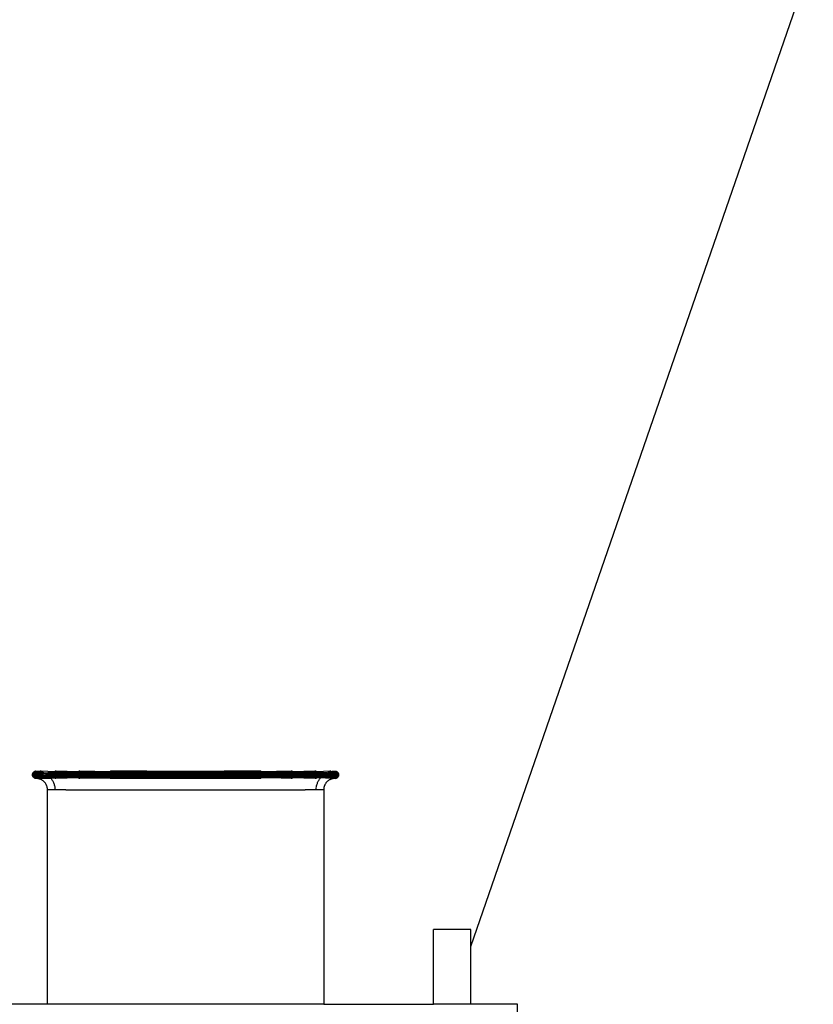
# Model space of a CAD drawing. Units: metres. Extents: x 2.3 to 15.1, y 3 to 5.1.
# Drawn here: x 14.8 to 14.9, y 4.5 to 4.6 of the extents above; entities that cross this region are included whole.
import ezdxf

# ---------------------------------------------------------------- set-up
doc = ezdxf.new("R2010")
doc.units = ezdxf.units.M
doc.layers.add('Edges', color=7, linetype='Continuous')

# ---------------------------------------------------------------- blocks, each defined once
blk = doc.blocks.new('Chemistry Lab table rs')
at = {"layer": 'Edges'}
for p, q in [((0.4735, 0.25603), (0.51021, 0.36208)), ((0.42655, 0.2745), (0.42656, 0.27453)), ((0.42711, 0.2745), (0.42655, 0.2745)), ((0.42655, 0.27446), (0.42655, 0.2745)), ((0.42711, 0.27446), (0.42655, 0.27446)), ((0.42655, 0.27443), (0.42655, 0.27446)), ((0.4271, 0.27443), (0.42655, 0.27443)), ((0.42655, 0.27439), (0.42655, 0.27443)), ((0.42711, 0.27439), (0.42655, 0.27439)), ((0.42655, 0.27436), (0.42655, 0.27439)), ((0.42711, 0.27436), (0.42655, 0.27436)), ((0.42656, 0.27432), (0.42655, 0.27436)), ((0.42656, 0.27453), (0.42657, 0.27456)), ((0.42712, 0.27453), (0.42656, 0.27453)), ((0.42657, 0.27456), (0.42658, 0.2746)), ((0.42713, 0.27456), (0.42657, 0.27456)), ((0.42658, 0.2746), (0.4266, 0.27463)), ((0.42714, 0.2746), (0.42658, 0.2746)), ((0.4266, 0.27463), (0.42662, 0.27466)), ((0.42716, 0.27463), (0.4266, 0.27463)), ((0.42662, 0.27466), (0.42664, 0.27468)), ((0.42717, 0.27466), (0.42662, 0.27466)), ((0.42664, 0.27468), (0.42666, 0.27471)), ((0.42719, 0.27468), (0.42664, 0.27468)), ((0.42666, 0.27471), (0.42669, 0.27473)), ((0.42669, 0.27473), (0.42672, 0.27475)), ((0.42678, 0.27479), (0.42672, 0.27475)), ((0.42672, 0.27475), (0.42675, 0.27477)), ((0.42675, 0.27477), (0.42678, 0.27479)), ((0.42684, 0.27481), (0.42678, 0.27479)), ((0.42678, 0.27479), (0.42681, 0.2748)), ((0.42688, 0.27482), (0.42681, 0.2748)), ((0.42681, 0.2748), (0.42684, 0.27481)), ((0.42684, 0.27481), (0.42688, 0.27482)), ((0.42688, 0.27482), (0.42691, 0.27483)), ((0.42691, 0.27483), (0.42695, 0.27483)), ((0.42695, 0.27483), (0.42703, 0.27483)), ((0.42703, 0.27483), (0.42712, 0.27482)), ((0.42795, 0.27456), (0.4271, 0.27443)), ((0.42795, 0.27456), (0.42711, 0.2745)), ((0.42795, 0.27456), (0.42711, 0.27446)), ((0.42816, 0.27441), (0.42711, 0.27436)), ((0.42816, 0.27441), (0.42711, 0.27439)), ((0.42712, 0.27482), (0.42717, 0.27481)), ((0.42795, 0.27456), (0.42712, 0.27453)), ((0.42771, 0.27467), (0.42713, 0.27456)), ((0.42763, 0.27471), (0.42714, 0.2746)), ((0.42755, 0.27473), (0.42716, 0.27463)), ((0.42717, 0.27481), (0.42721, 0.27481)), ((0.42722, 0.27471), (0.42717, 0.27481)), ((0.42722, 0.27471), (0.42717, 0.27466)), ((0.42722, 0.27471), (0.42719, 0.27468)), ((0.42721, 0.27481), (0.42726, 0.27479)), ((0.42724, 0.27473), (0.42722, 0.27471)), ((0.42724, 0.27473), (0.42726, 0.27479)), ((0.4273, 0.27477), (0.42724, 0.27473)), ((0.42726, 0.27479), (0.4273, 0.27477)), ((0.42727, 0.27475), (0.42726, 0.27479)), ((0.4273, 0.27477), (0.42727, 0.27475)), ((0.42736, 0.2748), (0.4273, 0.27477)), ((0.4273, 0.27477), (0.42733, 0.27479)), ((0.42736, 0.2748), (0.42733, 0.27479)), ((0.42733, 0.27479), (0.42738, 0.27478)), ((0.42742, 0.27482), (0.42736, 0.2748)), ((0.42739, 0.27481), (0.42736, 0.2748)), ((0.42738, 0.27478), (0.42736, 0.2748)), ((0.42738, 0.27478), (0.42746, 0.27476)), ((0.42746, 0.27483), (0.42739, 0.27481)), ((0.42746, 0.27483), (0.42742, 0.27482)), ((0.42749, 0.27483), (0.42746, 0.27483)), ((0.42746, 0.27476), (0.42755, 0.27473)), ((0.42887, 0.27473), (0.42749, 0.27483)), ((0.42889, 0.27475), (0.42749, 0.27483)), ((0.42755, 0.27473), (0.42763, 0.27471)), ((0.42763, 0.27471), (0.42771, 0.27467)), ((0.42771, 0.27467), (0.42779, 0.27464)), ((0.42779, 0.27464), (0.42787, 0.2746)), ((0.42884, 0.27471), (0.42787, 0.2746)), ((0.42882, 0.27468), (0.42787, 0.2746)), ((0.42881, 0.27466), (0.42787, 0.2746)), ((0.42879, 0.27463), (0.42787, 0.2746)), ((0.42787, 0.2746), (0.42795, 0.27456)), ((0.42795, 0.27456), (0.42799, 0.27453)), ((0.42799, 0.27453), (0.42802, 0.27451)), ((0.42805, 0.2745), (0.42799, 0.27453)), ((0.42878, 0.2746), (0.42802, 0.27451)), ((0.42876, 0.27456), (0.42802, 0.27451)), ((0.42802, 0.27451), (0.42805, 0.2745)), ((0.42805, 0.2745), (0.42809, 0.27447)), ((0.42875, 0.27453), (0.42809, 0.27447)), ((0.42875, 0.2745), (0.42809, 0.27447)), ((0.42809, 0.27447), (0.42816, 0.27441)), ((0.42874, 0.27443), (0.42809, 0.27447)), ((0.42874, 0.27446), (0.42809, 0.27447)), ((0.42816, 0.27441), (0.42823, 0.27436)), ((0.42823, 0.27436), (0.42827, 0.27432)), ((0.42874, 0.27439), (0.42827, 0.27432)), ((0.42875, 0.27436), (0.42827, 0.27432)), ((0.45715, 0.27446), (0.42874, 0.27446)), ((0.45715, 0.27443), (0.42874, 0.27443)), ((0.45715, 0.27439), (0.42874, 0.27439)), ((0.45714, 0.27453), (0.42875, 0.27453)), ((0.45714, 0.2745), (0.42875, 0.2745)), ((0.45714, 0.27436), (0.42875, 0.27436)), ((0.45713, 0.27456), (0.42876, 0.27456)), ((0.45712, 0.2746), (0.42878, 0.2746)), ((0.4571, 0.27463), (0.42879, 0.27463)), ((0.45709, 0.27466), (0.42881, 0.27466)), ((0.45707, 0.27468), (0.42882, 0.27468)), ((0.42884, 0.27471), (0.44716, 0.27471)), ((0.42892, 0.27477), (0.42887, 0.27473)), ((0.42894, 0.27479), (0.42889, 0.27475)), ((0.42894, 0.27479), (0.42892, 0.27477)), ((0.429, 0.27481), (0.42894, 0.27479)), ((0.42897, 0.2748), (0.42894, 0.27479)), ((0.42903, 0.27482), (0.42897, 0.2748)), ((0.429, 0.27481), (0.42897, 0.2748)), ((0.42906, 0.27483), (0.429, 0.27481)), ((0.42903, 0.27482), (0.429, 0.27481)), ((0.42906, 0.27483), (0.42903, 0.27482)), ((0.42909, 0.27483), (0.42903, 0.27482)), ((0.42909, 0.27483), (0.42906, 0.27483)), ((0.43147, 0.27475), (0.42909, 0.27483)), ((0.43145, 0.27473), (0.42909, 0.27483)), ((0.43149, 0.27477), (0.43145, 0.27473)), ((0.43151, 0.27479), (0.43147, 0.27475)), ((0.43154, 0.2748), (0.43149, 0.27477)), ((0.43151, 0.27479), (0.43149, 0.27477)), ((0.43156, 0.27481), (0.43151, 0.27479)), ((0.43161, 0.27483), (0.43154, 0.2748)), ((0.43161, 0.27483), (0.43156, 0.27481)), ((0.43482, 0.27473), (0.43161, 0.27483)), ((0.43485, 0.27477), (0.43482, 0.27473)), ((0.43489, 0.27481), (0.43485, 0.27477)), ((0.43493, 0.27483), (0.43489, 0.27481)), ((0.43876, 0.27479), (0.43493, 0.27483)), ((0.43878, 0.27481), (0.43493, 0.27483)), ((0.43875, 0.27475), (0.43493, 0.27483)), ((0.44295, 0.27475), (0.43875, 0.27475)), ((0.4388, 0.27483), (0.43876, 0.27479)), ((0.4388, 0.27483), (0.43878, 0.27481)), ((0.44295, 0.27479), (0.4388, 0.27483)), ((0.4388, 0.27483), (0.44709, 0.27483)), ((0.44709, 0.27483), (0.44295, 0.27479)), ((0.44295, 0.27475), (0.44709, 0.27483)), ((0.44716, 0.27471), (0.44295, 0.27475)), ((0.44715, 0.27475), (0.44295, 0.27475)), ((0.44713, 0.27479), (0.44709, 0.27483)), ((0.44711, 0.27481), (0.44709, 0.27483)), ((0.45095, 0.27483), (0.44711, 0.27481)), ((0.45095, 0.27483), (0.44713, 0.27479)), ((0.45095, 0.27483), (0.44715, 0.27475)), ((0.45095, 0.27483), (0.44716, 0.27471)), ((0.44716, 0.27471), (0.45705, 0.27471)), ((0.45098, 0.27482), (0.45095, 0.27483)), ((0.45101, 0.2748), (0.45095, 0.27483)), ((0.45101, 0.2748), (0.45098, 0.27482)), ((0.45105, 0.27477), (0.45101, 0.2748)), ((0.45107, 0.27473), (0.45105, 0.27477)), ((0.45426, 0.27483), (0.45107, 0.27473)), ((0.45433, 0.27481), (0.45426, 0.27483)), ((0.45436, 0.2748), (0.45426, 0.27483)), ((0.45438, 0.27479), (0.45433, 0.27481)), ((0.45436, 0.2748), (0.45433, 0.27481)), ((0.4544, 0.27477), (0.45436, 0.2748)), ((0.45442, 0.27475), (0.45438, 0.27479)), ((0.45444, 0.27473), (0.4544, 0.27477)), ((0.4568, 0.27483), (0.45442, 0.27475)), ((0.4568, 0.27483), (0.45444, 0.27473)), ((0.45683, 0.27483), (0.4568, 0.27483)), ((0.45686, 0.27482), (0.4568, 0.27483)), ((0.45686, 0.27482), (0.45683, 0.27483)), ((0.45689, 0.27481), (0.45683, 0.27483)), ((0.45689, 0.27481), (0.45686, 0.27482)), ((0.45692, 0.2748), (0.45686, 0.27482)), ((0.45695, 0.27479), (0.45689, 0.27481)), ((0.45695, 0.27479), (0.45692, 0.2748)), ((0.45698, 0.27477), (0.45695, 0.27479)), ((0.457, 0.27475), (0.45695, 0.27479)), ((0.45702, 0.27473), (0.45698, 0.27477)), ((0.45705, 0.27471), (0.457, 0.27475)), ((0.4584, 0.27483), (0.45702, 0.27473)), ((0.4581, 0.27464), (0.45702, 0.27473)), ((0.45802, 0.2746), (0.45705, 0.27471)), ((0.45802, 0.2746), (0.45707, 0.27468)), ((0.45802, 0.2746), (0.45709, 0.27466)), ((0.45802, 0.2746), (0.4571, 0.27463)), ((0.45787, 0.27451), (0.45712, 0.2746)), ((0.45787, 0.27451), (0.45713, 0.27456)), ((0.4578, 0.27447), (0.45714, 0.27453)), ((0.4578, 0.27447), (0.45714, 0.2745)), ((0.45762, 0.27432), (0.45714, 0.27436)), ((0.4578, 0.27447), (0.45715, 0.27446)), ((0.45762, 0.27432), (0.45715, 0.27443)), ((0.45762, 0.27432), (0.45715, 0.27439)), ((0.45762, 0.27432), (0.45766, 0.27436)), ((0.45766, 0.27436), (0.45773, 0.27441)), ((0.45773, 0.27441), (0.4578, 0.27447)), ((0.45879, 0.27443), (0.45773, 0.27441)), ((0.45877, 0.27432), (0.45773, 0.27441)), ((0.45879, 0.27439), (0.45773, 0.27441)), ((0.45878, 0.27436), (0.45773, 0.27441)), ((0.4578, 0.27447), (0.45785, 0.2745)), ((0.4579, 0.27453), (0.45785, 0.2745)), ((0.45785, 0.2745), (0.45787, 0.27451)), ((0.45787, 0.27451), (0.4579, 0.27453)), ((0.4579, 0.27453), (0.45795, 0.27456)), ((0.45795, 0.27456), (0.45802, 0.2746)), ((0.45878, 0.2745), (0.45795, 0.27456)), ((0.45877, 0.27453), (0.45795, 0.27456)), ((0.45879, 0.27446), (0.45795, 0.27456)), ((0.45802, 0.2746), (0.4581, 0.27464)), ((0.4581, 0.27464), (0.45818, 0.27467)), ((0.45818, 0.27467), (0.45826, 0.27471)), ((0.45876, 0.27456), (0.45818, 0.27467)), ((0.45826, 0.27471), (0.45834, 0.27473)), ((0.45875, 0.2746), (0.45826, 0.27471)), ((0.45834, 0.27473), (0.45843, 0.27476)), ((0.45874, 0.27463), (0.45834, 0.27473)), ((0.4584, 0.27483), (0.45843, 0.27483)), ((0.45847, 0.27482), (0.4584, 0.27483)), ((0.45843, 0.27483), (0.45847, 0.27482)), ((0.4585, 0.27481), (0.45843, 0.27483)), ((0.45843, 0.27476), (0.45849, 0.27477)), ((0.45847, 0.27482), (0.4585, 0.27481)), ((0.45849, 0.27477), (0.45847, 0.27482)), ((0.45853, 0.2748), (0.45847, 0.27482)), ((0.45849, 0.27477), (0.45851, 0.27478)), ((0.4585, 0.27481), (0.45856, 0.27479)), ((0.45851, 0.27478), (0.45856, 0.27479)), ((0.45853, 0.2748), (0.45856, 0.27479)), ((0.45856, 0.27479), (0.45859, 0.27477)), ((0.45862, 0.27475), (0.45856, 0.27479)), ((0.45859, 0.27477), (0.45863, 0.27479)), ((0.45859, 0.27477), (0.45865, 0.27473)), ((0.45859, 0.27477), (0.45862, 0.27475)), ((0.45862, 0.27475), (0.45863, 0.27479)), ((0.45862, 0.27475), (0.45865, 0.27473)), ((0.45863, 0.27479), (0.45868, 0.27481)), ((0.45865, 0.27473), (0.45863, 0.27479)), ((0.45867, 0.27471), (0.45865, 0.27473)), ((0.45867, 0.27471), (0.45872, 0.27481)), ((0.4587, 0.27468), (0.45867, 0.27471)), ((0.45872, 0.27466), (0.45867, 0.27471)), ((0.45868, 0.27481), (0.45872, 0.27481)), ((0.4587, 0.27468), (0.45925, 0.27468)), ((0.45872, 0.27481), (0.45877, 0.27482)), ((0.45872, 0.27466), (0.45927, 0.27466)), ((0.45874, 0.27463), (0.45929, 0.27463)), ((0.45875, 0.2746), (0.45931, 0.2746)), ((0.45876, 0.27456), (0.45932, 0.27456)), ((0.45877, 0.27482), (0.45886, 0.27483)), ((0.45877, 0.27453), (0.45933, 0.27453)), ((0.45878, 0.2745), (0.45934, 0.2745)), ((0.45878, 0.27436), (0.45934, 0.27436)), ((0.45879, 0.27446), (0.45934, 0.27446)), ((0.45879, 0.27443), (0.45935, 0.27443)), ((0.45879, 0.27439), (0.45934, 0.27439)), ((0.45886, 0.27483), (0.45895, 0.27483)), ((0.45895, 0.27483), (0.45898, 0.27483)), ((0.45895, 0.27483), (0.45902, 0.27482)), ((0.45898, 0.27483), (0.45902, 0.27482)), ((0.45898, 0.27483), (0.45905, 0.27481)), ((0.45902, 0.27482), (0.45905, 0.27481)), ((0.45902, 0.27482), (0.45908, 0.2748)), ((0.45905, 0.27481), (0.45908, 0.2748)), ((0.45905, 0.27481), (0.45911, 0.27479)), ((0.45908, 0.2748), (0.45911, 0.27479)), ((0.45911, 0.27479), (0.45915, 0.27477)), ((0.45911, 0.27479), (0.45918, 0.27475)), ((0.45915, 0.27477), (0.45918, 0.27475)), ((0.45915, 0.27477), (0.4592, 0.27473)), ((0.45918, 0.27475), (0.4592, 0.27473)), ((0.4592, 0.27473), (0.45923, 0.27471)), ((0.45923, 0.27471), (0.45925, 0.27468)), ((0.45925, 0.27468), (0.45927, 0.27466)), ((0.45927, 0.27466), (0.45929, 0.27463)), ((0.45929, 0.27463), (0.45931, 0.2746)), ((0.45931, 0.2746), (0.45932, 0.27456)), ((0.45932, 0.27456), (0.45933, 0.27453)), ((0.45933, 0.27453), (0.45934, 0.2745)), ((0.45934, 0.27436), (0.45933, 0.27432)), ((0.45934, 0.2745), (0.45934, 0.27446)), ((0.45934, 0.27446), (0.45935, 0.27443)), ((0.45935, 0.27443), (0.45934, 0.27439)), ((0.45934, 0.27439), (0.45934, 0.27436)), ((0.42712, 0.27432), (0.42656, 0.27432)), ((0.42657, 0.27429), (0.42656, 0.27432)), ((0.42713, 0.27429), (0.42657, 0.27429)), ((0.42658, 0.27426), (0.42657, 0.27429)), ((0.42714, 0.27426), (0.42658, 0.27426)), ((0.4266, 0.27423), (0.42658, 0.27426)), ((0.42716, 0.27423), (0.4266, 0.27423)), ((0.42662, 0.2742), (0.4266, 0.27423)), ((0.42717, 0.2742), (0.42662, 0.2742)), ((0.42664, 0.27417), (0.42662, 0.2742)), ((0.42719, 0.27417), (0.42664, 0.27417)), ((0.42666, 0.27414), (0.42664, 0.27417)), ((0.42669, 0.27412), (0.42666, 0.27414)), ((0.42672, 0.2741), (0.42669, 0.27412)), ((0.42675, 0.27408), (0.42669, 0.27412)), ((0.42675, 0.27408), (0.42672, 0.2741)), ((0.42678, 0.27406), (0.42675, 0.27408)), ((0.42681, 0.27405), (0.42678, 0.27406)), ((0.42684, 0.27404), (0.42678, 0.27406)), ((0.42684, 0.27404), (0.42681, 0.27405)), ((0.42688, 0.27403), (0.42684, 0.27404)), ((0.42693, 0.27403), (0.42688, 0.27403)), ((0.427, 0.27403), (0.42693, 0.27403)), ((0.42705, 0.27402), (0.427, 0.27403)), ((0.4271, 0.27402), (0.42705, 0.27402)), ((0.42715, 0.27401), (0.4271, 0.27402)), ((0.4283, 0.2743), (0.42712, 0.27432)), ((0.4283, 0.2743), (0.42713, 0.27429)), ((0.42836, 0.27424), (0.42714, 0.27426)), ((0.42722, 0.27414), (0.42715, 0.27401)), ((0.42724, 0.27412), (0.42715, 0.27401)), ((0.42721, 0.274), (0.42715, 0.27401)), ((0.42836, 0.27424), (0.42716, 0.27423)), ((0.42842, 0.27418), (0.42717, 0.2742)), ((0.42842, 0.27418), (0.42719, 0.27417)), ((0.42727, 0.2741), (0.42721, 0.274)), ((0.42726, 0.27399), (0.42721, 0.274)), ((0.42727, 0.2741), (0.42722, 0.27414)), ((0.4273, 0.27408), (0.42724, 0.27412)), ((0.4273, 0.27408), (0.42726, 0.27399)), ((0.42733, 0.27406), (0.42726, 0.27399)), ((0.42731, 0.27397), (0.42726, 0.27399)), ((0.4273, 0.27408), (0.42727, 0.2741)), ((0.42733, 0.27406), (0.4273, 0.27408)), ((0.42736, 0.27405), (0.42731, 0.27397)), ((0.42739, 0.27404), (0.42731, 0.27397)), ((0.42736, 0.27395), (0.42731, 0.27397)), ((0.42739, 0.27404), (0.42733, 0.27406)), ((0.42742, 0.27403), (0.42736, 0.27405)), ((0.42742, 0.27403), (0.42736, 0.27395)), ((0.4274, 0.27394), (0.42736, 0.27395)), ((0.42742, 0.27403), (0.42739, 0.27404)), ((0.42742, 0.27403), (0.4274, 0.27394)), ((0.42745, 0.27391), (0.4274, 0.27394)), ((0.42747, 0.27403), (0.42742, 0.27403)), ((0.4275, 0.27389), (0.42745, 0.27391)), ((0.42847, 0.27412), (0.42747, 0.27403)), ((0.42849, 0.2741), (0.42747, 0.27403)), ((0.42853, 0.27404), (0.42747, 0.27403)), ((0.42755, 0.27387), (0.4275, 0.27389)), ((0.42759, 0.27384), (0.42755, 0.27387)), ((0.42763, 0.27381), (0.42759, 0.27384)), ((0.42768, 0.27378), (0.42763, 0.27381)), ((0.42772, 0.27375), (0.42768, 0.27378)), ((0.42776, 0.27371), (0.42772, 0.27375)), ((0.42779, 0.27368), (0.42776, 0.27371)), ((0.42783, 0.27364), (0.42779, 0.27368)), ((0.42786, 0.2736), (0.42783, 0.27364)), ((0.4279, 0.27356), (0.42786, 0.2736)), ((0.42793, 0.27352), (0.4279, 0.27356)), ((0.42796, 0.27347), (0.42793, 0.27352)), ((0.42798, 0.27343), (0.42796, 0.27347)), ((0.42801, 0.27338), (0.42798, 0.27343)), ((0.42803, 0.27333), (0.42801, 0.27338)), ((0.42805, 0.27329), (0.42803, 0.27333)), ((0.42807, 0.27324), (0.42805, 0.27329)), ((0.42827, 0.27432), (0.4283, 0.2743)), ((0.42875, 0.27432), (0.4283, 0.2743)), ((0.4283, 0.2743), (0.42836, 0.27424)), ((0.42876, 0.27429), (0.4283, 0.2743)), ((0.42878, 0.27426), (0.42836, 0.27424)), ((0.42836, 0.27424), (0.4284, 0.2742)), ((0.42879, 0.27423), (0.4284, 0.2742)), ((0.4284, 0.2742), (0.42842, 0.27418)), ((0.42842, 0.27418), (0.42845, 0.27414)), ((0.42881, 0.2742), (0.42845, 0.27414)), ((0.42882, 0.27417), (0.42845, 0.27414)), ((0.42845, 0.27414), (0.42847, 0.27412)), ((0.42884, 0.27414), (0.42847, 0.27412)), ((0.42849, 0.2741), (0.42853, 0.27404)), ((0.42852, 0.27406), (0.42849, 0.2741)), ((0.42887, 0.27412), (0.42852, 0.27406)), ((0.42889, 0.2741), (0.42853, 0.27404)), ((0.42892, 0.27408), (0.42853, 0.27404)), ((0.42853, 0.27404), (0.42858, 0.27397)), ((0.42858, 0.27397), (0.42863, 0.2739)), ((0.42863, 0.2739), (0.42868, 0.27383)), ((0.42868, 0.27383), (0.42872, 0.27375)), ((0.42872, 0.27375), (0.42876, 0.27367)), ((0.45762, 0.27432), (0.42875, 0.27432)), ((0.45713, 0.27429), (0.42876, 0.27429)), ((0.42876, 0.27367), (0.42879, 0.27359)), ((0.45712, 0.27426), (0.42878, 0.27426)), ((0.4571, 0.27423), (0.42879, 0.27423)), ((0.42879, 0.27359), (0.42883, 0.27351)), ((0.45749, 0.2742), (0.42881, 0.2742)), ((0.45707, 0.27417), (0.42882, 0.27417)), ((0.42883, 0.27351), (0.42885, 0.27343)), ((0.43873, 0.27414), (0.42884, 0.27414)), ((0.42885, 0.27343), (0.42888, 0.27334)), ((0.42892, 0.27408), (0.42887, 0.27412)), ((0.42888, 0.27334), (0.4289, 0.27326)), ((0.42894, 0.27406), (0.42889, 0.2741)), ((0.42897, 0.27405), (0.42892, 0.27408)), ((0.42894, 0.27406), (0.42892, 0.27408)), ((0.42897, 0.27405), (0.42894, 0.27406)), ((0.429, 0.27404), (0.42897, 0.27405)), ((0.42903, 0.27403), (0.42897, 0.27405)), ((0.42906, 0.27403), (0.429, 0.27404)), ((0.42906, 0.27403), (0.42903, 0.27403)), ((0.43145, 0.27412), (0.42906, 0.27403)), ((0.43147, 0.2741), (0.42906, 0.27403)), ((0.43149, 0.27408), (0.43145, 0.27412)), ((0.43151, 0.27406), (0.43147, 0.2741)), ((0.43154, 0.27405), (0.43149, 0.27408)), ((0.43156, 0.27404), (0.43151, 0.27406)), ((0.43154, 0.27405), (0.43151, 0.27406)), ((0.43161, 0.27403), (0.43154, 0.27405)), ((0.43161, 0.27403), (0.43156, 0.27404)), ((0.43482, 0.27412), (0.43161, 0.27403)), ((0.43486, 0.27406), (0.43161, 0.27403)), ((0.43873, 0.27414), (0.43482, 0.27412)), ((0.43875, 0.2741), (0.43482, 0.27412)), ((0.43489, 0.27404), (0.43486, 0.27406)), ((0.43494, 0.27403), (0.43489, 0.27404)), ((0.43875, 0.2741), (0.43494, 0.27403)), ((0.43876, 0.27406), (0.43494, 0.27403)), ((0.43878, 0.27404), (0.43494, 0.27403)), ((0.44295, 0.27414), (0.43873, 0.27414)), ((0.44295, 0.2741), (0.43875, 0.2741)), ((0.44295, 0.27406), (0.43875, 0.2741)), ((0.4388, 0.27403), (0.43876, 0.27406)), ((0.44295, 0.27403), (0.43878, 0.27404)), ((0.44295, 0.27406), (0.4388, 0.27403)), ((0.44295, 0.27403), (0.4388, 0.27403)), ((0.44715, 0.27412), (0.44295, 0.27414)), ((0.44714, 0.27408), (0.44295, 0.2741)), ((0.44714, 0.27408), (0.44295, 0.27406)), ((0.44711, 0.27404), (0.44295, 0.27403)), ((0.45095, 0.27403), (0.44295, 0.27403)), ((0.45095, 0.27403), (0.44711, 0.27404)), ((0.45095, 0.27403), (0.44714, 0.27408)), ((0.45109, 0.27414), (0.44715, 0.27412)), ((0.45095, 0.27403), (0.44715, 0.27412)), ((0.45098, 0.27403), (0.45095, 0.27403)), ((0.45101, 0.27405), (0.45098, 0.27403)), ((0.45105, 0.27408), (0.45101, 0.27405)), ((0.45107, 0.27412), (0.45105, 0.27408)), ((0.45428, 0.27403), (0.45107, 0.27412)), ((0.45109, 0.27414), (0.45744, 0.27414)), ((0.45436, 0.27405), (0.45428, 0.27403)), ((0.45433, 0.27404), (0.45428, 0.27403)), ((0.45438, 0.27406), (0.45433, 0.27404)), ((0.45436, 0.27405), (0.45433, 0.27404)), ((0.4544, 0.27408), (0.45436, 0.27405)), ((0.45442, 0.2741), (0.45438, 0.27406)), ((0.45444, 0.27412), (0.4544, 0.27408)), ((0.45683, 0.27403), (0.45442, 0.2741)), ((0.45683, 0.27403), (0.45444, 0.27412)), ((0.45689, 0.27404), (0.45683, 0.27403)), ((0.45686, 0.27403), (0.45683, 0.27403)), ((0.45692, 0.27405), (0.45686, 0.27403)), ((0.45689, 0.27404), (0.45686, 0.27403)), ((0.45695, 0.27406), (0.45689, 0.27404)), ((0.45692, 0.27405), (0.45689, 0.27404)), ((0.45698, 0.27408), (0.45692, 0.27405)), ((0.457, 0.2741), (0.45695, 0.27406)), ((0.45702, 0.27412), (0.45698, 0.27408)), ((0.457, 0.2741), (0.45698, 0.27408)), ((0.45699, 0.27326), (0.45701, 0.27334)), ((0.45737, 0.27406), (0.457, 0.2741)), ((0.45701, 0.27334), (0.45704, 0.27343)), ((0.45737, 0.27406), (0.45702, 0.27412)), ((0.45704, 0.27343), (0.45707, 0.27351)), ((0.45744, 0.27414), (0.45707, 0.27417)), ((0.45707, 0.27351), (0.4571, 0.27359)), ((0.45749, 0.2742), (0.4571, 0.27423)), ((0.4571, 0.27359), (0.45713, 0.27367)), ((0.45759, 0.2743), (0.45712, 0.27426)), ((0.45759, 0.2743), (0.45713, 0.27429)), ((0.45713, 0.27367), (0.45717, 0.27375)), ((0.45717, 0.27375), (0.45721, 0.27383)), ((0.45721, 0.27383), (0.45726, 0.2739)), ((0.45726, 0.2739), (0.45731, 0.27397)), ((0.45731, 0.27397), (0.45736, 0.27404)), ((0.45736, 0.27404), (0.4574, 0.2741)), ((0.4574, 0.2741), (0.45737, 0.27406)), ((0.45843, 0.27403), (0.4574, 0.2741)), ((0.45742, 0.27412), (0.45744, 0.27414)), ((0.45744, 0.27414), (0.45747, 0.27418)), ((0.45747, 0.27418), (0.45749, 0.2742)), ((0.4587, 0.27417), (0.45747, 0.27418)), ((0.45867, 0.27414), (0.45747, 0.27418)), ((0.45749, 0.2742), (0.45753, 0.27424)), ((0.45753, 0.27424), (0.45759, 0.2743)), ((0.45874, 0.27423), (0.45753, 0.27424)), ((0.45872, 0.2742), (0.45753, 0.27424)), ((0.45759, 0.2743), (0.45762, 0.27432)), ((0.45875, 0.27426), (0.45759, 0.2743)), ((0.45876, 0.27429), (0.45759, 0.2743)), ((0.45784, 0.27329), (0.45782, 0.27324)), ((0.45786, 0.27333), (0.45784, 0.27329)), ((0.45788, 0.27338), (0.45786, 0.27333)), ((0.45791, 0.27343), (0.45788, 0.27338)), ((0.45793, 0.27347), (0.45791, 0.27343)), ((0.45796, 0.27352), (0.45793, 0.27347)), ((0.45799, 0.27356), (0.45796, 0.27352)), ((0.45803, 0.2736), (0.45799, 0.27356)), ((0.45806, 0.27364), (0.45803, 0.2736)), ((0.4581, 0.27368), (0.45806, 0.27364)), ((0.45813, 0.27371), (0.4581, 0.27368)), ((0.45817, 0.27375), (0.45813, 0.27371)), ((0.45822, 0.27378), (0.45817, 0.27375)), ((0.45826, 0.27381), (0.45822, 0.27378)), ((0.4583, 0.27384), (0.45826, 0.27381)), ((0.45835, 0.27387), (0.4583, 0.27384)), ((0.45839, 0.27389), (0.45835, 0.27387)), ((0.45844, 0.27391), (0.45839, 0.27389)), ((0.4585, 0.27404), (0.45843, 0.27403)), ((0.45847, 0.27403), (0.45843, 0.27403)), ((0.45843, 0.27403), (0.45854, 0.27395)), ((0.45849, 0.27394), (0.45844, 0.27391)), ((0.45853, 0.27405), (0.45847, 0.27403)), ((0.4585, 0.27404), (0.45847, 0.27403)), ((0.45847, 0.27403), (0.45854, 0.27395)), ((0.45854, 0.27395), (0.45849, 0.27394)), ((0.45856, 0.27406), (0.4585, 0.27404)), ((0.45853, 0.27405), (0.4585, 0.27404)), ((0.4585, 0.27404), (0.45858, 0.27397)), ((0.45859, 0.27408), (0.45853, 0.27405)), ((0.45853, 0.27405), (0.45858, 0.27397)), ((0.45858, 0.27397), (0.45854, 0.27395)), ((0.45856, 0.27406), (0.45864, 0.27399)), ((0.45864, 0.27399), (0.45858, 0.27397)), ((0.45859, 0.27408), (0.45862, 0.2741)), ((0.45862, 0.2741), (0.45865, 0.27412)), ((0.45869, 0.274), (0.45864, 0.27399)), ((0.45865, 0.27412), (0.45874, 0.27401)), ((0.45867, 0.27414), (0.45874, 0.27401)), ((0.45874, 0.27401), (0.45869, 0.274)), ((0.4587, 0.27417), (0.45925, 0.27417)), ((0.45872, 0.2742), (0.45927, 0.2742)), ((0.45874, 0.27423), (0.45929, 0.27423)), ((0.45879, 0.27402), (0.45874, 0.27401)), ((0.45875, 0.27426), (0.45931, 0.27426)), ((0.45876, 0.27429), (0.45932, 0.27429)), ((0.45877, 0.27432), (0.45933, 0.27432)), ((0.45884, 0.27402), (0.45879, 0.27402)), ((0.45889, 0.27403), (0.45884, 0.27402)), ((0.45896, 0.27403), (0.45889, 0.27403)), ((0.45902, 0.27403), (0.45896, 0.27403)), ((0.45905, 0.27404), (0.45902, 0.27403)), ((0.45905, 0.27404), (0.45911, 0.27406)), ((0.45908, 0.27405), (0.45905, 0.27404)), ((0.45911, 0.27406), (0.45908, 0.27405)), ((0.45911, 0.27406), (0.45918, 0.2741)), ((0.45915, 0.27408), (0.45911, 0.27406)), ((0.45918, 0.2741), (0.45915, 0.27408)), ((0.4592, 0.27412), (0.45918, 0.2741)), ((0.45923, 0.27414), (0.4592, 0.27412)), ((0.45925, 0.27417), (0.45923, 0.27414)), ((0.45927, 0.2742), (0.45925, 0.27417)), ((0.45929, 0.27423), (0.45927, 0.2742)), ((0.45931, 0.27426), (0.45929, 0.27423)), ((0.45932, 0.27429), (0.45931, 0.27426)), ((0.45933, 0.27432), (0.45932, 0.27429)), ((0.42809, 0.27319), (0.42807, 0.27324)), ((0.4281, 0.27314), (0.42809, 0.27319)), ((0.42812, 0.27309), (0.4281, 0.27314)), ((0.42813, 0.27304), (0.42812, 0.27309)), ((0.42814, 0.27298), (0.42813, 0.27304)), ((0.42814, 0.27293), (0.42814, 0.27298)), ((0.42814, 0.27288), (0.42814, 0.27293)), ((0.42815, 0.27282), (0.42814, 0.27288)), ((0.42865, 0.27282), (0.42815, 0.27282)), ((0.42815, 0.24983), (0.42815, 0.27282)), ((0.42895, 0.27283), (0.42865, 0.27282)), ((0.4289, 0.27326), (0.42892, 0.27317)), ((0.42892, 0.27317), (0.42892, 0.27314)), ((0.42893, 0.27309), (0.42894, 0.273)), ((0.42894, 0.273), (0.42894, 0.27291)), ((0.42894, 0.27291), (0.42895, 0.27283)), ((0.43013, 0.27282), (0.42895, 0.27283)), ((0.43013, 0.27282), (0.45576, 0.27282)), ((0.45695, 0.27283), (0.45576, 0.27282)), ((0.45695, 0.273), (0.45696, 0.27309)), ((0.45695, 0.27291), (0.45695, 0.273)), ((0.45695, 0.27283), (0.45695, 0.27291)), ((0.45724, 0.27282), (0.45695, 0.27283)), ((0.45697, 0.27314), (0.45698, 0.27317)), ((0.45698, 0.27317), (0.45699, 0.27326)), ((0.45775, 0.27282), (0.45724, 0.27282)), ((0.45776, 0.27298), (0.45775, 0.27293)), ((0.45775, 0.27293), (0.45775, 0.27288)), ((0.45775, 0.27288), (0.45775, 0.27282)), ((0.45775, 0.27282), (0.45775, 0.24983)), ((0.45777, 0.27309), (0.45776, 0.27304)), ((0.45776, 0.27304), (0.45776, 0.27298)), ((0.45779, 0.27314), (0.45777, 0.27309)), ((0.4578, 0.27319), (0.45779, 0.27314)), ((0.45782, 0.27324), (0.4578, 0.27319)), ((0.4695, 0.24983), (0.4695, 0.25783)), ((0.4735, 0.25783), (0.4695, 0.25783)), ((0.4735, 0.25603), (0.4735, 0.25783)), ((0.4735, 0.24983), (0.4735, 0.25603)), ((0.42815, 0.24983), (0.42219, 0.24983)), ((0.45775, 0.24983), (0.42815, 0.24983)), ((0.45775, 0.24983), (0.4695, 0.24983)), ((0.4735, 0.24983), (0.4695, 0.24983)), ((0.4785, 0.24983), (0.4735, 0.24983)), ((0.4785, 0.24183), (0.4785, 0.24983))]:
    blk.add_line(p, q, dxfattribs=at)

msp = doc.modelspace()

# ---------------------------------------------------------------- block references
msp.add_blockref('Chemistry Lab table rs', (14.34598, 4.26826))

doc.saveas('drawing.dxf')
